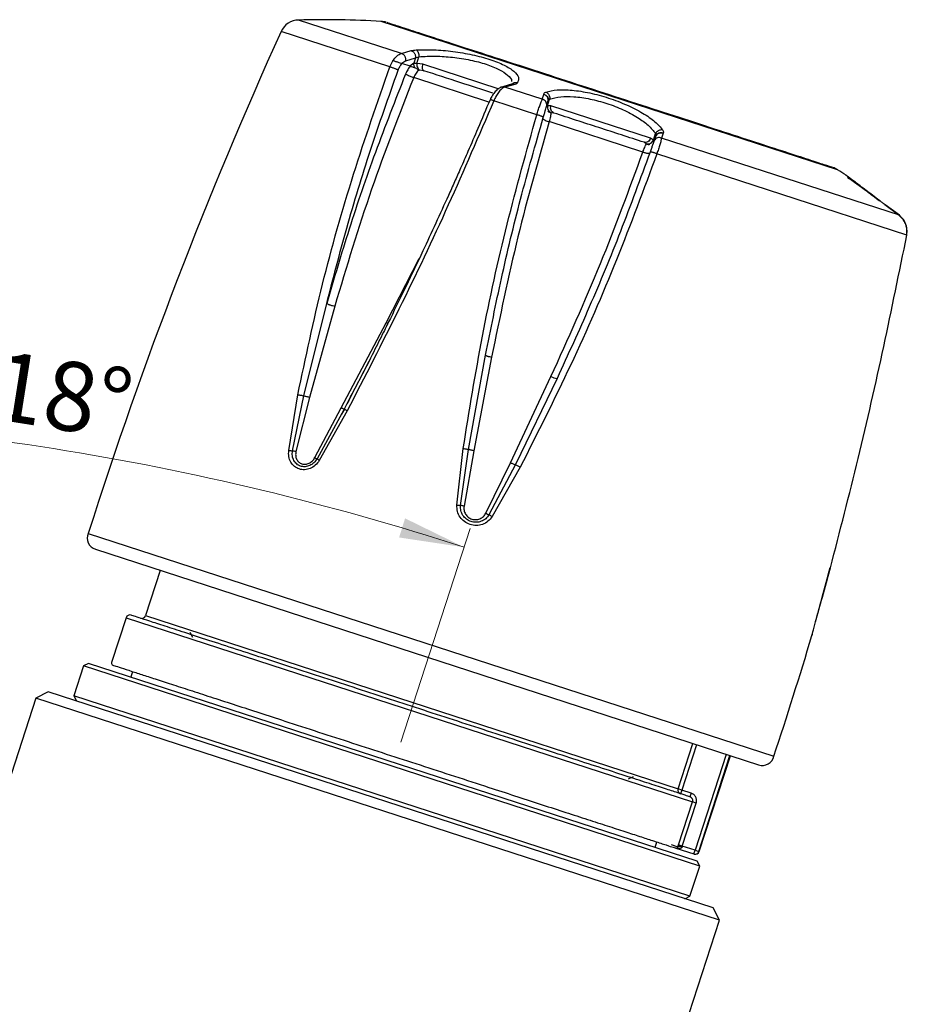
# Model space of a CAD drawing. Units: millimetres. Extents: x 10 to 416, y 10 to 287.
# Drawn here: x 216 to 261, y 167 to 217 of the extents above; entities that cross this region are included whole.
import ezdxf

# ---------------------------------------------------------------- set-up
doc = ezdxf.new("R2010")
doc.units = ezdxf.units.MM
doc.linetypes.add('CENTERX2', pattern=[20.32, 12.7, -2.54, 2.54, -2.54])
doc.styles.add('SLDTEXTSTYLE1', font='TXT', dxfattribs={"width": 0.75})
doc.dimstyles.new('SLDDIMSTYLE0', dxfattribs={"dimtxt": 3.5, "dimasz": 3.302, "dimexe": 0, "dimexo": 0.0625, "dimgap": 0.875, "dimtad": 1, "dimdec": 0, "dimrnd": 1e-09, "dimzin": 12, "dimdsep": 46, "dimtxsty": 'SLDTEXTSTYLE1', "dimsah": 1, "dimcen": 0.09, "dimadec": 0, "dimazin": 3, "dimtfac": 1, "dimtofl": 0, "dimtmove": 0, "dimatfit": 3, "dimfxl": 1, "dimfrac": 2, "dimtolj": 1, "dimtzin": 12, "dimarcsym": 0})
doc.dimstyles.new('SLDDIMSTYLE1', dxfattribs={"dimtxt": 3.5, "dimasz": 3.302, "dimexe": 0, "dimexo": 0.0625, "dimgap": 0.875, "dimtad": 1, "dimdec": 4, "dimzin": 12, "dimdsep": 46, "dimtxsty": 'SLDTEXTSTYLE1', "dimsah": 1, "dimcen": 0.09, "dimazin": 3, "dimtfac": 1, "dimtofl": 0, "dimtmove": 0, "dimatfit": 3, "dimfxl": 1, "dimfrac": 2, "dimtolj": 1, "dimtzin": 12, "dimarcsym": 0})

# ---------------------------------------------------------------- blocks, each defined once
blk = doc.blocks.new('_D')
at = {"color": 7, "linetype": 'Continuous', "lineweight": 0}
for p, q in [((137.532, 168.062), (137.532, 84.75)), ((259.618, 125.961), (259.618, 84.75)), ((137.532, 85.75), (259.618, 85.75))]:
    blk.add_line(p, q, dxfattribs=at)
at = {"color": 7, "linetype": 'Continuous', "lineweight": 18}
for points in [[(137.532, 85.75), (140.834, 85.242), (140.834, 86.258)], [(259.618, 85.75), (256.316, 86.258), (256.316, 85.242)]]:
    blk.add_solid(points, dxfattribs=at)
at = {"color": 7, "linetype": 'Continuous', "lineweight": 18, "insert": (194.696, 90.262), "char_height": 3.5, "attachment_point": 1, "style": 'SLDTEXTSTYLE1'}
blk.add_mtext('122', dxfattribs=at)
blk = doc.blocks.new('_D_2')
at = {"color": 7, "linetype": 'Continuous', "lineweight": 0}
blk.add_line((196.618, 192.133), (196.618, 197.745), dxfattribs=at)
at = {"color": 7, "linetype": 'Continuous', "lineweight": 18}
blk.add_arc((196.618, 60.053), 136.692, 72, 90, dxfattribs=at)
for points in [[(196.618, 196.745), (199.913, 196.197), (199.926, 197.213)], [(238.858, 190.055), (235.857, 191.522), (235.554, 190.552)]]:
    blk.add_solid(points, dxfattribs=at)
at = {"color": 7, "linetype": 'Continuous', "lineweight": 18, "insert": (215.231, 200.069), "char_height": 3.5, "attachment_point": 1, "rotation": 351, "style": 'SLDTEXTSTYLE1'}
blk.add_mtext('18°', dxfattribs=at)

msp = doc.modelspace()

# ---------------------------------------------------------------- linework, layer by layer
at = {"color": 7, "linetype": 'Continuous', "lineweight": 25}
for p, q in [((235.67219, 215.12151), (230.44548, 216.81977)), ((257.82011, 209.2208), (234.64816, 216.74983)), ((235.0808, 214.43609), (229.55702, 216.23088)), ((235.67219, 215.12151), (236.16526, 215.26424)), ((236.38552, 214.89342), (236.55891, 214.95691)), ((236.44938, 214.61981), (236.55891, 214.95691)), ((235.0808, 214.43609), (235.24151, 214.75449)), ((235.24151, 214.75449), (235.23286, 214.7573)), ((236.11844, 214.46956), (235.69553, 214.60697)), ((235.89553, 214.7515), (236.38552, 214.89342)), ((236.29982, 214.62965), (236.10384, 214.4743)), ((236.38552, 214.89342), (236.29982, 214.62965)), ((236.75734, 214.5774), (236.44938, 214.61981)), ((240.63926, 213.31609), (236.75734, 214.5774)), ((236.59, 214.2779), (236.57766, 214.27678)), ((236.80154, 214.2476), (236.59, 214.2779)), ((240.10974, 212.65545), (236.2933, 213.89549)), ((241.26705, 213.55488), (240.70589, 213.39464)), ((241.4298, 213.55369), (240.92848, 213.41364)), ((241.29741, 213.56509), (241.23771, 213.54843)), ((241.2946, 213.56222), (241.26735, 213.55501)), ((241.28013, 213.61587), (241.29579, 213.56241)), ((240.92848, 213.41364), (240.91657, 213.41353)), ((242.82501, 212.79742), (240.92848, 213.41364)), ((242.82501, 212.79742), (242.89934, 213.04301)), ((242.54493, 212.01085), (240.36446, 212.71933)), ((243.05217, 212.47491), (243.12719, 212.72731)), ((243.08819, 212.46273), (243.19772, 212.79983)), ((243.26626, 212.46253), (243.08819, 212.46273)), ((243.11905, 212.70556), (243.19772, 212.79983)), ((243.12325, 212.79522), (243.12703, 212.72798)), ((248.32792, 210.8179), (243.26626, 212.46253)), ((242.98425, 212.23872), (242.97933, 212.24032)), ((243.27703, 212.10516), (243.2696, 212.10244)), ((243.41728, 212.09802), (243.27703, 212.10516)), ((247.93108, 210.11414), (243.17364, 211.65993)), ((248.47209, 210.7134), (248.58162, 211.05049)), ((248.59606, 210.95036), (248.50839, 210.70208)), ((248.58162, 211.05049), (248.58986, 210.92799)), ((248.63665, 211.00365), (248.66017, 211.02863)), ((248.96596, 211.07185), (248.88173, 210.82947)), ((248.10914, 210.53511), (247.99148, 210.61177)), ((248.11356, 210.52854), (248.10914, 210.53511)), ((248.47209, 210.7134), (248.32792, 210.8179)), ((248.42943, 210.46948), (248.42451, 210.47107)), ((260.95945, 206.90518), (248.88173, 210.82947)), ((261.34112, 205.9036), (248.64599, 210.0285)), ((260.23215, 207.44442), (260.22656, 207.43729)), ((260.95746, 206.90319), (260.23026, 207.44237)), ((260.95945, 206.90518), (260.23216, 207.44443)), ((260.95366, 206.89816), (260.95944, 206.90517)), ((261.34112, 205.9036), (261.34586, 206.27267)), ((261.34586, 206.27267), (261.34366, 206.27339)), ((261.3362, 205.8642), (261.34445, 205.90519)), ((261.3362, 205.8642), (261.34445, 205.90519)), ((234.895, 201.44954), (236.57559, 204.7098)), ((230.71396, 197.73927), (231.87687, 202.43085)), ((232.2852, 202.29751), (231.00858, 197.66229)), ((232.61935, 197.13892), (234.895, 201.44954)), ((234.09695, 199.63008), (232.9065, 197.34065)), ((239.08611, 195.01899), (239.94546, 199.80921)), ((240.2543, 199.7082), (239.34692, 194.953)), ((241.20688, 194.34866), (243.26783, 198.72904)), ((243.57707, 198.62923), (241.45667, 194.24875)), ((229.94761, 194.96786), (230.40517, 197.79879)), ((230.13784, 194.95074), (230.71396, 197.73927)), ((231.00858, 197.66229), (230.31625, 194.91538)), ((233.09265, 197.69546), (233.17981, 197.85965)), ((231.27497, 194.60387), (232.61935, 197.13892)), ((232.91483, 196.98336), (231.4992, 194.46372)), ((232.77591, 197.06427), (232.63031, 196.81333)), ((232.76692, 197.07222), (232.64522, 196.8491)), ((232.9065, 197.34065), (232.76692, 197.07222)), ((232.77701, 197.0637), (232.76692, 197.07222)), ((232.64522, 196.8491), (231.38814, 194.54449)), ((238.4879, 192.19295), (238.81045, 195.06775)), ((238.67499, 192.17685), (239.08612, 195.01899)), ((239.34692, 194.953), (238.84998, 192.1426)), ((239.95701, 191.78291), (241.20688, 194.34866)), ((241.45667, 194.24875), (240.11871, 191.70776)), ((241.70835, 194.12617), (240.27953, 191.61082)), ((219.76409, 190.7608), (254.58562, 179.4466)), ((220.12859, 189.95017), (253.81425, 179.00504)), ((256.70435, 186.27407), (257.4582, 189.00873)), ((223.41887, 188.8811), (222.6721, 186.58279)), ((221.69254, 186.48048), (220.9509, 184.19795)), ((221.69254, 186.48048), (250.45779, 177.13409)), ((222.6721, 186.58279), (249.72225, 177.79366)), ((224.92516, 185.74324), (225.05214, 185.49403)), ((219.52912, 184.02904), (219.03469, 182.50734)), ((219.78113, 184.15744), (219.52912, 184.02904)), ((250.81888, 173.86238), (219.52912, 184.02904)), ((250.69047, 174.11439), (219.78113, 184.15744)), ((222.01371, 183.74747), (221.92101, 183.46215)), ((217.73651, 182.71886), (217.10648, 182.39784)), ((251.49902, 171.74875), (217.73651, 182.71886)), ((219.03469, 182.50734), (219.1631, 182.25533)), ((250.32445, 172.34069), (219.03469, 182.50734)), ((217.10648, 182.39784), (214.94336, 175.74044)), ((251.82004, 171.11872), (217.10648, 182.39784)), ((249.72225, 177.79366), (250.46902, 180.09197)), ((250.65846, 180.03042), (249.91169, 177.73211)), ((252.16423, 179.54116), (250.58312, 174.675)), ((250.77303, 174.6133), (252.35414, 179.47946)), ((250.79742, 174.60537), (252.37854, 179.47153)), ((247.21176, 178.29393), (247.46097, 178.42091)), ((249.91169, 177.73211), (249.72225, 177.79366)), ((249.91169, 177.73211), (249.84989, 177.5419)), ((250.38909, 177.57699), (249.91169, 177.73211)), ((250.38909, 177.57699), (250.32729, 177.38678)), ((249.74705, 174.94666), (250.45779, 177.13409)), ((249.93658, 174.88508), (250.64732, 177.07251)), ((250.64732, 177.07251), (250.45779, 177.13409)), ((248.55059, 174.80968), (248.6433, 175.095)), ((249.37074, 174.96378), (249.71716, 174.85122)), ((249.71716, 174.85122), (249.74705, 174.94666)), ((249.93658, 174.88508), (249.74705, 174.94666)), ((249.61629, 174.77885), (249.66245, 174.766)), ((249.61629, 174.77885), (250.52132, 174.48479)), ((249.93658, 174.88508), (249.92215, 174.83719)), ((250.58312, 174.675), (249.93658, 174.88508)), ((250.52132, 174.48479), (250.58312, 174.675)), ((250.58312, 174.675), (250.77303, 174.6133)), ((250.77303, 174.6133), (250.79742, 174.60537)), ((250.81888, 173.86238), (250.69047, 174.11439)), ((250.32445, 172.34069), (250.81888, 173.86238)), ((250.07244, 172.21228), (250.32445, 172.34069)), ((251.82004, 171.11872), (251.49902, 171.74875)), ((248.23802, 160.09439), (251.82004, 171.11872))]:
    msp.add_line(p, q, dxfattribs=at)
at = {"color": 7, "linetype": 'CENTERX2', "lineweight": 18}
msp.add_line((239.16575, 191.00228), (235.64296, 180.16023), dxfattribs=at)
at = {"color": 7, "linetype": 'Continuous', "lineweight": 25, "flags": 128}
msp.add_lwpolyline([(234.97992, 201.40861), (234.94218, 201.42633), (234.895, 201.44954)], dxfattribs=at)
at = {"color": 7, "linetype": 'Continuous', "lineweight": 25}
for centre, radius, start, end in [((230.47083, 215.81688), 1.00321, 91.447771, 155.627369), ((231.71282, 166.67526), 50.16052, 86.645197, 91.447771), ((234.58964, 215.75154), 1, 72, 86.645197), ((442.77824, 119.63223), 234.08244, 155.6273688, 162.3103341), ((242.83018, 212.76643), 0.3, 342, 5.80301), ((248.85934, 210.80744), 0.3, 139.307368, 162), ((257.28068, 208.37877), 1, 57.354803, 72), ((230.76176, 166.98428), 50.16052, 56.761459, 57.354803), ((243.60983, 199.25965), 0.63127, 237.19677, 267.025096), ((220.314, 190.52081), 0.6, 156.422412, 252), ((221.88275, 186.41868), 0.2, 72, 162), ((222.48189, 186.64459), 0.2, 252, 342), ((32.35505, 252.9868), 234.08244, 341.6896659, 343.2610169), ((221.04601, 184.16705), 0.1, 162, 252), ((253.99966, 179.57567), 0.6, 252, 347.577588), ((249.91195, 177.7316), 0.1996, 161.88383, 251.883357), ((249.80177, 174.58299), 0.28127, 64.66027, 107.507515), ((250.58292, 174.6749), 0.19984, 252.04543, 342.045358), ((250.60721, 174.66717), 0.2, 252, 342)]:
    msp.add_arc(centre, radius, start, end, dxfattribs=at)
for points in [[(246.24385, 213.01521), (245.50415, 213.25555), (244.02475, 213.73624), (241.89097, 214.42955), (239.92431, 215.06855), (238.2011, 215.62846), (236.78473, 216.08866), (235.74023, 216.42804), (235.06819, 216.6464), (234.98407, 216.67373), (234.94201, 216.6874)], [(236.75734, 214.5774), (236.74725, 214.53935), (236.72707, 214.46324), (236.72809, 214.35864), (236.75191, 214.27796), (236.785, 214.25772), (236.80154, 214.2476)], [(257.54569, 209.34302), (257.50363, 209.35669), (257.41951, 209.38402), (256.74747, 209.60238), (255.70297, 209.94176), (254.2866, 210.40196), (252.56339, 210.96187), (250.59673, 211.60087), (248.46295, 212.29418), (246.98355, 212.77487), (246.24385, 213.01521)], [(243.41728, 212.09802), (243.38674, 212.11269), (243.32565, 212.14202), (243.26652, 212.23417), (243.24081, 212.3468), (243.25777, 212.42395), (243.26626, 212.46253)], [(247.99148, 210.61177), (247.22912, 210.85948), (245.70438, 211.3549), (244.17965, 211.85031), (243.41728, 212.09802)], [(248.32792, 210.8179), (248.3121, 210.7817), (248.28048, 210.70931), (248.19348, 210.63331), (248.09148, 210.59351), (248.02481, 210.60568), (247.99148, 210.61177)]]:
    msp.add_open_spline(points, degree=3, dxfattribs=at)
for points, knots in [([(235.23286, 214.7573), (235.29802, 214.84235), (235.43633, 215.02291), (235.59059, 215.0874), (235.67219, 215.12151)], [0, 0, 0, 0, 0.47107989, 1, 1, 1, 1]), ([(235.89552, 214.75151), (235.89686, 214.79011), (235.89891, 214.84937), (235.87614, 214.92857), (235.84897, 214.98639), (235.81123, 215.03611), (235.75421, 215.08907), (235.70455, 215.10871), (235.67218, 215.1215)], [0, 0, 0, 0, 0.24019291, 0.36864063, 0.49999995, 0.63135935, 0.75980733, 1, 1, 1, 1]), ([(236.16526, 215.26424), (236.2017, 215.2728), (236.27412, 215.2898), (236.37365, 215.29729), (236.42309, 215.30101)], [0, 0, 0, 0, 0.50318107, 1, 1, 1, 1]), ([(236.16526, 215.26423), (236.19757, 215.25144), (236.24716, 215.23182), (236.30381, 215.17876), (236.34114, 215.12889), (236.36784, 215.07088), (236.39011, 214.9915), (236.38733, 214.93208), (236.38552, 214.89342)], [0, 0, 0, 0, 0.24013705, 0.36855823, 0.4999393, 0.63144421, 0.76018027, 1, 1, 1, 1]), ([(236.42309, 215.30101), (236.71378, 215.30859), (237.29533, 215.32375), (238.28915, 215.23581), (239.27881, 215.06871), (240.18756, 214.82689), (240.92634, 214.53389), (241.42347, 214.21821), (241.66827, 213.90361), (241.60044, 213.72113), (241.5665, 213.62982)], [0, 0, 0, 0, 0.12484409, 0.24975557, 0.37472924, 0.49970025, 0.62469812, 0.74973637, 0.87476432, 1, 1, 1, 1]), ([(236.42309, 215.301), (236.4424, 215.28796), (236.48227, 215.26106), (236.53009, 215.17668), (236.55832, 215.06839), (236.55871, 214.99329), (236.5589, 214.95691)], [0, 0, 0, 0, 0.24223316, 0.49999997, 0.75776695, 1, 1, 1, 1]), ([(236.55891, 214.95691), (236.8414, 214.97196), (237.37402, 215.00036), (238.28648, 214.93805), (239.17258, 214.79932), (239.99422, 214.58491), (240.66159, 214.31602), (241.0868, 214.02401), (241.28287, 213.8085), (241.2632, 213.70905), (241.26114, 213.69864)], [0, 0, 0, 0, 0.15016429, 0.28312925, 0.42730375, 0.56602827, 0.70532272, 0.84669892, 0.98396253, 1, 1, 1, 1]), ([(230.40517, 197.79879), (230.80592, 199.67316), (231.61094, 203.43844), (233.18045, 208.99023), (234.44955, 212.62712), (235.0808, 214.43609)], [0, 0, 0, 0, 0.33253415, 0.66800612, 1, 1, 1, 1]), ([(235.5058, 214.27115), (235.49563, 214.27692), (235.47458, 214.28887), (235.43005, 214.31039), (235.37648, 214.33418), (235.31481, 214.35923), (235.24965, 214.38339), (235.18674, 214.40483), (235.12902, 214.42301), (235.09648, 214.43184), (235.0808, 214.43609)], [0, 0, 0, 0, 0.11565721, 0.23938981, 0.36792302, 0.49990311, 0.63200596, 0.76089702, 0.8847253, 1, 1, 1, 1]), ([(235.69553, 214.60697), (235.66887, 214.61563), (235.61776, 214.63224), (235.5163, 214.66521), (235.42954, 214.69339), (235.36165, 214.71546), (235.29588, 214.73683), (235.25969, 214.74858), (235.24151, 214.75449)], [0, 0, 0, 0, 0.26062018, 0.49942245, 0.6246406, 0.74988697, 0.87431181, 1, 1, 1, 1]), ([(235.50581, 214.27115), (235.53222, 214.33552), (235.58517, 214.46461), (235.65868, 214.55943), (235.69553, 214.60697)], [0, 0, 0, 0, 0.49869665, 1, 1, 1, 1]), ([(235.6927, 214.60789), (235.72639, 214.642), (235.79393, 214.7104), (235.86161, 214.73778), (235.89553, 214.7515)], [0, 0, 0, 0, 0.498765516, 1, 1, 1, 1]), ([(236.11844, 214.46956), (236.07368, 214.41439), (235.98428, 214.30422), (235.91638, 214.15297), (235.88247, 214.07745)], [0, 0, 0, 0, 0.50069831, 1, 1, 1, 1]), ([(236.43598, 214.36638), (236.36815, 214.38842), (236.24381, 214.42882), (236.15761, 214.45683), (236.11844, 214.46956)], [0, 0, 0, 0, 0.5455221, 1, 1, 1, 1]), ([(236.37272, 214.38694), (236.36017, 214.40615), (236.33531, 214.44423), (236.31244, 214.5079), (236.29904, 214.57054), (236.29957, 214.61037), (236.29982, 214.62965)], [0, 0, 0, 0, 0.26170068, 0.51861096, 0.76698928, 1, 1, 1, 1]), ([(236.29982, 214.62965), (236.32161, 214.63001), (236.36353, 214.63072), (236.42153, 214.62335), (236.44938, 214.61981)], [0, 0, 0, 0, 0.51976429, 1, 1, 1, 1]), ([(236.44939, 214.61981), (236.4509, 214.5794), (236.45402, 214.49607), (236.48993, 214.38743), (236.53857, 214.31298), (236.5732, 214.28937), (236.59, 214.27791)], [0, 0, 0, 0, 0.27257269, 0.5619391, 0.78746125, 1, 1, 1, 1]), ([(231.87687, 202.43085), (232.20695, 203.70789), (232.88136, 206.31704), (234.08819, 210.26787), (235.0269, 212.91874), (235.50581, 214.27115)], [0, 0, 0, 0, 0.319529898, 0.652838895, 1, 1, 1, 1]), ([(235.88247, 214.07745), (235.36096, 212.75201), (234.33784, 210.15172), (233.00485, 206.26572), (232.24779, 203.69189), (231.87687, 202.43085)], [0, 0, 0, 0, 0.34652986, 0.67983423, 1, 1, 1, 1]), ([(236.29329, 213.89549), (236.26862, 213.90237), (236.21734, 213.91667), (236.12631, 213.94966), (236.02861, 213.9915), (235.9397, 214.03753), (235.90105, 214.06449), (235.88248, 214.07744)], [0, 0, 0, 0, 0.17649691, 0.36688158, 0.56397043, 0.79051378, 1, 1, 1, 1]), ([(236.57766, 214.27678), (236.54953, 214.2603), (236.49506, 214.22839), (236.41537, 214.13438), (236.3466, 214.02308), (236.31063, 213.93698), (236.2933, 213.89549)], [0, 0, 0, 0, 0.27605768, 0.53453314, 0.77570877, 1, 1, 1, 1]), ([(236.43598, 214.36638), (236.45744, 214.34545), (236.50039, 214.30353), (236.55188, 214.2857), (236.57766, 214.27678)], [0, 0, 0, 0, 0.49941548, 1, 1, 1, 1]), ([(236.49139, 214.34838), (236.50458, 214.3324), (236.53088, 214.30053), (236.56209, 214.28468), (236.57766, 214.27678)], [0, 0, 0, 0, 0.50135433, 1, 1, 1, 1]), ([(240.31818, 213.10498), (239.76412, 213.28501), (238.50479, 213.69419), (237.41299, 214.04893), (236.80154, 214.2476)], [0, 0, 0, 0, 0.439969969, 1, 1, 1, 1]), ([(236.2933, 213.89549), (235.55524, 212.01643), (234.05781, 208.20401), (232.88166, 204.28495), (232.2852, 202.29751)], [0, 0, 0, 0, 0.49287908, 1, 1, 1, 1]), ([(241.4298, 213.55369), (241.39723, 213.56173), (241.34717, 213.57408), (241.29217, 213.56582), (241.27212, 213.55579), (241.26759, 213.55352)], [0, 0, 0, 0, 0.59044205, 0.90739337, 1, 1, 1, 1]), ([(241.56649, 213.62981), (241.53101, 213.6344), (241.45775, 213.64389), (241.36203, 213.61889), (241.32068, 213.57878), (241.30578, 213.56433)], [0, 0, 0, 0, 0.375379669, 0.774893865, 1, 1, 1, 1]), ([(241.5665, 213.62982), (241.55259, 213.61455), (241.52461, 213.58382), (241.46154, 213.56377), (241.4298, 213.55369)], [0, 0, 0, 0, 0.49681893, 1, 1, 1, 1]), ([(240.6912, 213.38191), (240.65907, 213.36728), (240.57373, 213.32841), (240.43499, 213.19443), (240.28703, 213.00546), (240.21195, 212.85175), (240.17465, 212.77538)], [0, 0, 0, 0, 0.16935586, 0.44984559, 0.72666012, 1, 1, 1, 1]), ([(240.91657, 213.41353), (240.86226, 213.38517), (240.75723, 213.33032), (240.60188, 213.15615), (240.46706, 212.95079), (240.39776, 212.79444), (240.36446, 212.71933)], [0, 0, 0, 0, 0.2774401, 0.53652199, 0.77732602, 1, 1, 1, 1]), ([(240.91657, 213.41352), (240.91271, 213.41362), (240.90383, 213.41383), (240.87827, 213.41645), (240.83176, 213.42031), (240.76426, 213.4152), (240.71203, 213.40327), (240.68788, 213.38817), (240.68756, 213.38797)], [0, 0, 0, 0, 0.05242458, 0.1206587, 0.31675356, 0.63118112, 0.99512303, 1, 1, 1, 1]), ([(242.89934, 213.04301), (242.90263, 213.06774), (242.90916, 213.11684), (242.9754, 213.14659), (243.00828, 213.16135)], [0, 0, 0, 0, 0.5036068, 1, 1, 1, 1]), ([(243.12719, 212.72731), (243.12768, 212.73239), (243.12901, 212.746), (243.12935, 212.78728), (243.11905, 212.84256), (243.08937, 212.90649), (243.04704, 212.96171), (242.98354, 213.01381), (242.92855, 213.03288), (242.89934, 213.04301)], [0, 0, 0, 0, 0.0371245, 0.09943542, 0.2990188, 0.43673828, 0.5995129, 0.78728775, 1, 1, 1, 1]), ([(242.89934, 213.04301), (242.92301, 213.03618), (242.9662, 213.0237), (243.02735, 212.98536), (243.08371, 212.92694), (243.12301, 212.85844), (243.12319, 212.80981), (243.12325, 212.79522)], [0, 0, 0, 0, 0.199549451, 0.364121033, 0.5874427, 0.876236138, 1, 1, 1, 1]), ([(243.00828, 213.16135), (243.18652, 213.20547), (243.5431, 213.29373), (244.32645, 213.27417), (245.22944, 213.13524), (246.1957, 212.87473), (247.13108, 212.51785), (247.94441, 212.09943), (248.59144, 211.65413), (248.82866, 211.37254), (248.94738, 211.23162)], [0, 0, 0, 0, 0.1248441, 0.24975558, 0.37472925, 0.49970026, 0.62469812, 0.74973637, 0.87476431, 1, 1, 1, 1]), ([(243.00828, 213.16134), (243.04174, 213.14241), (243.11078, 213.10335), (243.17774, 213.00188), (243.2057, 212.89464), (243.20032, 212.83078), (243.19771, 212.79983)], [0, 0, 0, 0, 0.27238251, 0.56199217, 0.78765399, 1, 1, 1, 1]), ([(243.19772, 212.79983), (243.37258, 212.84985), (243.70226, 212.94418), (244.42606, 212.94319), (245.23539, 212.82932), (246.1106, 212.59776), (246.95425, 212.27031), (247.67455, 211.88693), (248.25912, 211.46295), (248.46986, 211.19343), (248.58162, 211.05049)], [0, 0, 0, 0, 0.132736, 0.25026886, 0.37771024, 0.50033421, 0.62286926, 0.75025082, 0.86754506, 1, 1, 1, 1]), ([(240.17079, 212.77235), (239.96541, 212.28423), (239.59699, 211.40858), (239.09562, 210.24955), (238.70044, 209.34915), (238.36831, 208.60169), (237.73843, 207.19909), (236.92328, 205.43157), (235.93392, 203.35624), (235.26452, 201.9852), (234.71383, 200.87485), (234.21199, 199.87481), (233.59509, 198.66153), (233.13857, 197.78504), (232.90698, 197.34039)], [0, 0, 0, 0, 0.09336429, 0.16749031, 0.22242158, 0.26647322, 0.31143007, 0.4929183, 0.60862279, 0.71536053, 0.76090724, 0.82631967, 0.91189306, 1, 1, 1, 1]), ([(240.36446, 212.71933), (239.60482, 210.95209), (238.07758, 207.39909), (235.58395, 202.14756), (233.80192, 198.69971), (232.91483, 196.98336)], [0, 0, 0, 0, 0.33199137, 0.66746331, 1, 1, 1, 1]), ([(240.36446, 212.71933), (240.34704, 212.72583), (240.3109, 212.73931), (240.26253, 212.7556), (240.21976, 212.76852), (240.18831, 212.7757), (240.17229, 212.77665), (240.17234, 212.77303), (240.17236, 212.77167)], [0, 0, 0, 0, 0.16191166, 0.33583742, 0.51687424, 0.70242224, 0.88779782, 1, 1, 1, 1]), ([(242.54493, 212.01085), (242.56963, 212.08939), (242.62107, 212.25301), (242.69753, 212.47924), (242.77193, 212.68102), (242.80691, 212.75773), (242.82501, 212.79742)], [0, 0, 0, 0, 0.222080157, 0.462686735, 0.72196732, 1, 1, 1, 1]), ([(243.05159, 212.475), (243.05249, 212.50967), (243.05434, 212.58068), (243.00698, 212.68172), (242.92603, 212.75925), (242.85789, 212.78499), (242.82501, 212.79741)], [0, 0, 0, 0, 0.24732479, 0.50644454, 0.76183356, 1, 1, 1, 1]), ([(242.97933, 212.24032), (242.99509, 212.29032), (243.02688, 212.39115), (243.0437, 212.44684), (243.05217, 212.47491)], [0, 0, 0, 0, 0.4958516, 1, 1, 1, 1]), ([(243.0882, 212.46273), (243.08624, 212.42344), (243.08221, 212.34245), (243.1281, 212.23055), (243.19818, 212.14914), (243.25127, 212.11953), (243.27703, 212.10517)], [0, 0, 0, 0, 0.27257276, 0.56193914, 0.78746124, 1, 1, 1, 1]), ([(238.81045, 195.06775), (239.11879, 196.97214), (239.73818, 200.79774), (240.98614, 206.45401), (242.02715, 210.16501), (242.54493, 212.01085)], [0, 0, 0, 0, 0.33253416, 0.66800612, 1, 1, 1, 1]), ([(242.87618, 211.87637), (242.87537, 211.8791), (242.87369, 211.88475), (242.8555, 211.89772), (242.82543, 211.91387), (242.7817, 211.93309), (242.72655, 211.954), (242.66589, 211.9747), (242.60445, 211.99409), (242.5643, 212.0054), (242.54493, 212.01085)], [0, 0, 0, 0, 0.11565721, 0.23938981, 0.36792302, 0.49990311, 0.63200596, 0.76089702, 0.8847253, 1, 1, 1, 1]), ([(242.8762, 211.87637), (242.89596, 211.9429), (242.9356, 212.07631), (242.968, 212.18449), (242.98425, 212.23872)], [0, 0, 0, 0, 0.49869665, 1, 1, 1, 1]), ([(243.1136, 212.19669), (243.13592, 212.17536), (243.18057, 212.13269), (243.23992, 212.11252), (243.2696, 212.10244)], [0, 0, 0, 0, 0.499998721, 1, 1, 1, 1]), ([(243.15121, 212.18447), (243.16456, 212.17114), (243.19956, 212.13619), (243.24284, 212.11533), (243.2696, 212.10244)], [0, 0, 0, 0, 0.38164521, 1, 1, 1, 1]), ([(243.2696, 212.10244), (243.26662, 212.07778), (243.26086, 212.03004), (243.23731, 211.91779), (243.20844, 211.79353), (243.18496, 211.70337), (243.17364, 211.65993)], [0, 0, 0, 0, 0.27605768, 0.53453314, 0.77570877, 1, 1, 1, 1]), ([(239.94546, 199.80921), (240.20605, 201.10883), (240.73847, 203.76411), (241.71065, 207.79119), (242.48244, 210.49628), (242.8762, 211.87637)], [0, 0, 0, 0, 0.3195299, 0.65283889, 1, 1, 1, 1]), ([(243.17364, 211.65993), (242.62237, 209.72018), (241.5039, 205.78463), (240.67477, 201.75282), (240.2543, 199.7082)], [0, 0, 0, 0, 0.49287908, 1, 1, 1, 1]), ([(242.85694, 211.81131), (242.85846, 211.80497), (242.86163, 211.79179), (242.90014, 211.76323), (242.96928, 211.7282), (243.06655, 211.69092), (243.13889, 211.66999), (243.17364, 211.65993)], [0, 0, 0, 0, 0.17649687, 0.36688149, 0.56397035, 0.79051393, 1, 1, 1, 1]), ([(248.94737, 211.23161), (248.90917, 211.23596), (248.83036, 211.24494), (248.71655, 211.20221), (248.63089, 211.13189), (248.59772, 211.07706), (248.58163, 211.05049)], [0, 0, 0, 0, 0.272382485, 0.561992169, 0.787654012, 1, 1, 1, 1]), ([(248.96596, 211.07185), (248.93637, 211.08082), (248.88067, 211.09771), (248.79869, 211.09289), (248.73195, 211.07309), (248.66292, 211.03463), (248.61945, 210.9901), (248.59865, 210.95476), (248.59606, 210.95036)], [0, 0, 0, 0, 0.212893268, 0.400827916, 0.563741057, 0.701577737, 0.962843911, 1, 1, 1, 1]), ([(248.59654, 210.95074), (248.61765, 210.98181), (248.65734, 211.0402), (248.74625, 211.08618), (248.82628, 211.10032), (248.89935, 211.09588), (248.94238, 211.08036), (248.96596, 211.07185)], [0, 0, 0, 0, 0.2656066, 0.49921397, 0.68943279, 0.82977076, 1, 1, 1, 1]), ([(248.94738, 211.23162), (248.9653, 211.20035), (249.00141, 211.13735), (248.97783, 211.09379), (248.96596, 211.07185)], [0, 0, 0, 0, 0.4963932, 1, 1, 1, 1]), ([(247.93108, 210.11414), (247.94747, 210.15594), (247.98147, 210.24268), (248.03115, 210.36018), (248.07807, 210.46484), (248.10147, 210.50684), (248.11356, 210.52854)], [0, 0, 0, 0, 0.22429123, 0.46546686, 0.72394232, 1, 1, 1, 1]), ([(248.10915, 210.53512), (248.14273, 210.53146), (248.21199, 210.52393), (248.32083, 210.5569), (248.4146, 210.62346), (248.45331, 210.68403), (248.47209, 210.7134)], [0, 0, 0, 0, 0.24242831, 0.5000001, 0.75757183, 1, 1, 1, 1]), ([(248.11356, 210.52854), (248.14349, 210.51925), (248.20336, 210.50069), (248.26456, 210.50896), (248.29517, 210.5131)], [0, 0, 0, 0, 0.500001279, 1, 1, 1, 1]), ([(248.25755, 210.52532), (248.23891, 210.52238), (248.19006, 210.51468), (248.14279, 210.52324), (248.11356, 210.52854)], [0, 0, 0, 0, 0.38164521, 1, 1, 1, 1]), ([(248.42451, 210.47107), (248.40578, 210.41765), (248.36841, 210.31108), (248.32206, 210.17985), (248.29894, 210.11441)], [0, 0, 0, 0, 0.50130335, 1, 1, 1, 1]), ([(248.50839, 210.70208), (248.49875, 210.67438), (248.47962, 210.61945), (248.44607, 210.51919), (248.42943, 210.46948)], [0, 0, 0, 0, 0.5041484, 1, 1, 1, 1]), ([(248.88173, 210.82946), (248.84783, 210.83874), (248.77757, 210.85796), (248.66651, 210.84282), (248.56881, 210.78892), (248.52857, 210.73039), (248.50891, 210.70181)], [0, 0, 0, 0, 0.23816624, 0.49355518, 0.75267509, 1, 1, 1, 1]), ([(248.88173, 210.82947), (248.87305, 210.78672), (248.85626, 210.7041), (248.79785, 210.49713), (248.72673, 210.26917), (248.67217, 210.10655), (248.64599, 210.0285)], [0, 0, 0, 0, 0.27803268, 0.53731327, 0.77791984, 1, 1, 1, 1]), ([(248.64599, 210.0285), (247.97994, 208.23085), (246.64085, 204.61671), (244.32581, 199.30716), (242.57828, 195.8481), (241.70835, 194.12617)], [0, 0, 0, 0, 0.33199137, 0.66746331, 1, 1, 1, 1]), ([(243.26783, 198.72904), (244.12946, 200.63032), (245.82852, 204.37948), (247.23692, 208.22082), (247.93108, 210.11414)], [0, 0, 0, 0, 0.50712092, 1, 1, 1, 1]), ([(248.29894, 210.11441), (247.8063, 208.76646), (246.84069, 206.12434), (245.26014, 202.29493), (244.13014, 199.83381), (243.57707, 198.62923)], [0, 0, 0, 0, 0.3471611, 0.6804701, 1, 1, 1, 1]), ([(248.27629, 210.05045), (248.27398, 210.04735), (248.26919, 210.04092), (248.2467, 210.03685), (248.21179, 210.03774), (248.16454, 210.04453), (248.10847, 210.0568), (248.04809, 210.0735), (247.98789, 210.09282), (247.94957, 210.1072), (247.93108, 210.11414)], [0, 0, 0, 0, 0.11473387, 0.23783528, 0.36722327, 0.5, 0.63277673, 0.76216472, 0.88526613, 1, 1, 1, 1]), ([(248.64599, 210.0285), (248.62712, 210.03547), (248.58798, 210.04992), (248.52689, 210.07035), (248.46565, 210.08926), (248.40873, 210.10475), (248.36205, 210.11491), (248.32824, 210.11952), (248.3059, 210.11972), (248.30122, 210.11614), (248.29896, 210.1144)], [0, 0, 0, 0, 0.1152747, 0.23910298, 0.36799404, 0.50009689, 0.63207698, 0.76061019, 0.88434279, 1, 1, 1, 1]), ([(259.94391, 207.65863), (259.70967, 207.83659), (259.24108, 208.19261), (258.6916, 208.6088), (258.35748, 208.86163), (258.21577, 208.96879), (258.25621, 208.9382), (258.25632, 208.93812)], [0, 0, 0, 0, 0.24966488, 0.49946451, 0.74938851, 0.9993072, 1, 1, 1, 1]), ([(258.3742, 208.78811), (258.35981, 208.81887), (258.33172, 208.87896), (258.27959, 208.91969), (258.25415, 208.93957)], [0, 0, 0, 0, 0.51200029, 1, 1, 1, 1]), ([(259.97111, 207.61895), (259.74438, 207.78863), (259.2942, 208.12554), (258.78176, 208.50468), (258.44471, 208.75003), (258.40325, 208.77212), (258.38354, 208.78262)], [0, 0, 0, 0, 0.259116122, 0.514499667, 0.769236953, 1, 1, 1, 1]), ([(260.23216, 207.44443), (260.18196, 207.48114), (260.08221, 207.55409), (259.98981, 207.62393), (259.94391, 207.65863)], [0, 0, 0, 0, 0.50318107, 1, 1, 1, 1]), ([(260.94692, 206.88982), (260.94763, 206.89074), (260.95296, 206.89762), (260.95334, 206.89791), (260.95366, 206.89816)], [0, 0, 0, 0, 0.13283831, 1, 1, 1, 1]), ([(261.33292, 206.26424), (261.31884, 206.32575), (261.29074, 206.44852), (261.20435, 206.61727), (261.09222, 206.76978), (260.99563, 206.85013), (260.9473, 206.89033)], [0, 0, 0, 0, 0.25075877, 0.50052576, 0.75010439, 1, 1, 1, 1]), ([(261.34366, 206.27339), (261.31226, 206.38982), (261.24559, 206.63697), (261.05844, 206.8124), (260.95945, 206.90518)], [0, 0, 0, 0, 0.47107989, 1, 1, 1, 1]), ([(261.33217, 205.90923), (261.3483, 206.00972), (261.36825, 206.13403), (261.33268, 206.25213), (261.32586, 206.27475)], [0, 0, 0, 0, 0.808453445, 1, 1, 1, 1]), ([(261.34561, 206.27275), (261.34736, 206.27219), (261.35123, 206.27093), (261.33945, 206.27476), (261.33297, 206.27686)], [0, 0, 0, 0, 0.45088714, 1, 1, 1, 1]), ([(261.33327, 206.27676), (261.33416, 206.27647), (261.34535, 206.27284), (261.35316, 206.2703), (261.3483, 206.27188), (261.34586, 206.27267)], [0, 0, 0, 0, 0.04142285, 0.51829047, 1, 1, 1, 1]), ([(257.4582, 189.00873), (257.93775, 190.85749), (258.9011, 194.57133), (260.18246, 200.21675), (260.95625, 204.01458), (261.34112, 205.9036)], [0, 0, 0, 0, 0.33253415, 0.66800612, 1, 1, 1, 1]), ([(261.34291, 205.90549), (261.34421, 205.90501), (261.34855, 205.9034), (261.34419, 205.90352), (261.34112, 205.9036)], [0, 0, 0, 0, 0.2983332, 1, 1, 1, 1]), ([(231.87688, 202.43085), (231.89862, 202.41875), (231.932, 202.40017), (231.99828, 202.37344), (232.05562, 202.35314), (232.1171, 202.33464), (232.19676, 202.31372), (232.25031, 202.30391), (232.2852, 202.29752)], [0, 0, 0, 0, 0.24011917, 0.36859111, 0.50000013, 0.63140912, 0.75988103, 1, 1, 1, 1]), ([(239.94547, 199.80921), (239.94936, 199.80291), (239.95534, 199.79323), (239.99269, 199.7759), (240.03212, 199.76142), (240.08256, 199.74651), (240.15558, 199.72774), (240.21536, 199.71591), (240.2543, 199.7082)], [0, 0, 0, 0, 0.24011917, 0.36859111, 0.50000013, 0.63140912, 0.75988103, 1, 1, 1, 1]), ([(230.40517, 197.79879), (230.42751, 197.79597), (230.47384, 197.79013), (230.55389, 197.77617), (230.63807, 197.75895), (230.68841, 197.74583), (230.71358, 197.73926)], [0, 0, 0, 0, 0.23284927, 0.48287198, 0.74149703, 1, 1, 1, 1]), ([(231.00858, 197.66229), (230.98563, 197.66644), (230.9389, 197.6749), (230.86106, 197.69401), (230.78336, 197.71559), (230.73683, 197.73147), (230.71396, 197.73927)], [0, 0, 0, 0, 0.24525935, 0.49950956, 0.75411732, 1, 1, 1, 1]), ([(232.61935, 197.13892), (232.63936, 197.12903), (232.68011, 197.1089), (232.72643, 197.08727), (232.75842, 197.07351), (232.76412, 197.07265), (232.76692, 197.07222)], [0, 0, 0, 0, 0.245514189, 0.5, 0.754485811, 1, 1, 1, 1]), ([(232.91483, 196.98336), (232.89523, 196.99417), (232.85449, 197.01664), (232.80842, 197.04347), (232.78127, 197.05997), (232.77741, 197.06335), (232.77701, 197.0637)], [0, 0, 0, 0, 0.30000435, 0.62387071, 0.9612883, 1, 1, 1, 1]), ([(231.4992, 194.46372), (231.43617, 194.3777), (231.31016, 194.20571), (231.04257, 194.04391), (230.75502, 193.97612), (230.47237, 194.01278), (230.22612, 194.148), (230.04382, 194.36838), (229.9365, 194.65192), (229.9439, 194.86247), (229.94761, 194.96786)], [0, 0, 0, 0, 0.12508606, 0.25008397, 0.37507186, 0.5000354, 0.62496704, 0.74988332, 0.87480116, 1, 1, 1, 1]), ([(229.94761, 194.96786), (229.97736, 194.96641), (230.0375, 194.96346), (230.10416, 194.95501), (230.13784, 194.95074)], [0, 0, 0, 0, 0.49483249, 1, 1, 1, 1]), ([(231.38815, 194.54448), (231.33695, 194.47266), (231.23459, 194.32908), (231.01417, 194.19118), (230.77772, 194.12905), (230.54422, 194.15612), (230.34189, 194.27097), (230.19676, 194.45734), (230.11762, 194.69254), (230.1311, 194.86473), (230.13784, 194.95074)], [0, 0, 0, 0, 0.125095, 0.25007769, 0.37507864, 0.50019973, 0.62532147, 0.75031887, 0.87527942, 1, 1, 1, 1]), ([(230.31625, 194.91538), (230.28782, 194.91981), (230.23095, 194.92868), (230.16888, 194.94339), (230.13784, 194.95074)], [0, 0, 0, 0, 0.49999838, 1, 1, 1, 1]), ([(238.81045, 195.06775), (238.83591, 195.06392), (238.88872, 195.05597), (238.96567, 195.04302), (239.03713, 195.02993), (239.06936, 195.02269), (239.08547, 195.01907)], [0, 0, 0, 0, 0.23284927, 0.48287198, 0.74149703, 1, 1, 1, 1]), ([(239.34692, 194.953), (239.32135, 194.958), (239.26928, 194.9682), (239.19684, 194.98555), (239.13172, 195.00304), (239.10114, 195.01374), (239.08612, 195.01899)], [0, 0, 0, 0, 0.24525935, 0.49950956, 0.75411732, 1, 1, 1, 1]), ([(230.31625, 194.91538), (230.30639, 194.84742), (230.28666, 194.7115), (230.34037, 194.52154), (230.45024, 194.37175), (230.60907, 194.28038), (230.79581, 194.25931), (230.98537, 194.31165), (231.15885, 194.4278), (231.23623, 194.54513), (231.27497, 194.60387)], [0, 0, 0, 0, 0.124997038, 0.249980384, 0.374934084, 0.4998737, 0.624815939, 0.749765065, 0.874711165, 1, 1, 1, 1]), ([(231.27497, 194.60387), (231.2984, 194.59146), (231.34525, 194.56662), (231.37384, 194.55187), (231.38814, 194.54449)], [0, 0, 0, 0, 0.50000006, 1, 1, 1, 1]), ([(231.4992, 194.46372), (231.47582, 194.47952), (231.42859, 194.51145), (231.40172, 194.5334), (231.38815, 194.54448)], [0, 0, 0, 0, 0.49486748, 1, 1, 1, 1]), ([(241.20688, 194.34866), (241.23064, 194.33756), (241.27903, 194.31494), (241.34901, 194.28562), (241.41157, 194.26193), (241.44182, 194.25309), (241.45667, 194.24875)], [0, 0, 0, 0, 0.24551419, 0.5, 0.75448581, 1, 1, 1, 1]), ([(241.70835, 194.12617), (241.68565, 194.13797), (241.63845, 194.16251), (241.5684, 194.19738), (241.50326, 194.22854), (241.47221, 194.24201), (241.45667, 194.24875)], [0, 0, 0, 0, 0.23094796, 0.48026526, 0.74001451, 1, 1, 1, 1]), ([(240.27953, 191.61082), (240.21398, 191.52562), (240.08293, 191.35527), (239.79339, 191.2006), (239.47469, 191.14292), (239.15307, 191.19225), (238.86396, 191.3414), (238.64014, 191.57527), (238.49677, 191.87052), (238.49086, 192.0854), (238.4879, 192.19295)], [0, 0, 0, 0, 0.12508606, 0.25008397, 0.37507186, 0.5000354, 0.62496704, 0.74988332, 0.87480116, 1, 1, 1, 1]), ([(238.4879, 192.19295), (238.52101, 192.19041), (238.58791, 192.18526), (238.64576, 192.17967), (238.67499, 192.17685)], [0, 0, 0, 0, 0.49483249, 1, 1, 1, 1]), ([(240.11872, 191.70775), (240.06704, 191.63608), (239.96375, 191.4928), (239.72903, 191.35955), (239.46776, 191.30549), (239.20171, 191.34313), (238.96448, 191.46932), (238.78511, 191.66681), (238.67393, 191.91242), (238.67463, 192.08877), (238.67498, 192.17685)], [0, 0, 0, 0, 0.125095, 0.25007769, 0.37507864, 0.50019973, 0.62532147, 0.75031887, 0.87527942, 1, 1, 1, 1]), ([(238.84998, 192.14261), (238.81862, 192.14799), (238.75592, 192.15875), (238.70196, 192.17082), (238.67499, 192.17685)], [0, 0, 0, 0, 0.49999838, 1, 1, 1, 1]), ([(238.84998, 192.1426), (238.84567, 192.07283), (238.83707, 191.9333), (238.91743, 191.73468), (239.05678, 191.57531), (239.24463, 191.47451), (239.45582, 191.44549), (239.66225, 191.49237), (239.84421, 191.60575), (239.91938, 191.7238), (239.95701, 191.78291)], [0, 0, 0, 0, 0.12499704, 0.24998038, 0.37493408, 0.4998737, 0.62481594, 0.74976506, 0.87471116, 1, 1, 1, 1]), ([(239.95701, 191.78291), (239.98554, 191.76883), (240.0426, 191.74068), (240.09334, 191.71873), (240.11871, 191.70776)], [0, 0, 0, 0, 0.50000006, 1, 1, 1, 1]), ([(240.27953, 191.61082), (240.25126, 191.62821), (240.19413, 191.66336), (240.14402, 191.69285), (240.11872, 191.70775)], [0, 0, 0, 0, 0.494867484, 1, 1, 1, 1]), ([(256.70541, 186.28749), (256.81998, 186.69765), (257.07318, 187.60411), (257.31869, 188.52271), (257.4531, 189.02567)], [0, 0, 0, 0, 0.45247999, 1, 1, 1, 1]), ([(256.72871, 186.37009), (256.83578, 186.75282), (257.0817, 187.63194), (257.32082, 188.52237), (257.45583, 189.02514)], [0, 0, 0, 0, 0.43535324, 1, 1, 1, 1]), ([(257.4582, 189.00873), (257.46058, 189.01252), (257.46344, 189.01709), (257.45498, 189.02434), (257.45354, 189.02557)], [0, 0, 0, 0, 0.83003226, 1, 1, 1, 1]), ([(250.32729, 177.38678), (250.25887, 177.40901), (250.12004, 177.45412), (249.64743, 177.60768), (248.96359, 177.82987), (248.04585, 178.12807), (246.90523, 178.49868), (245.56709, 178.93347), (244.06294, 179.42219), (242.43021, 179.9527), (240.72199, 180.50773), (238.98294, 181.07279), (237.25476, 181.6343), (235.54276, 182.19057), (233.83963, 182.74395), (232.13866, 183.29663), (230.4466, 183.84641), (228.80574, 184.37956), (227.26055, 184.88162), (225.86226, 185.33595), (224.64584, 185.73119), (223.63961, 186.05813), (222.86468, 186.30992), (222.32812, 186.48426), (222.0034, 186.58977), (221.96398, 186.60258), (221.94456, 186.60889)], [0, 0, 0, 0, 0.03897547, 0.07909158, 0.12027998, 0.16307146, 0.20634331, 0.24999999, 0.29364646, 0.3369181, 0.37971999, 0.420898, 0.46101678, 0.49999999, 0.538973, 0.57909159, 0.62027999, 0.66307147, 0.70634332, 0.75, 0.79364647, 0.83691811, 0.87972, 0.92089801, 0.96101679, 1, 1, 1, 1]), ([(256.53098, 185.61867), (256.53098, 185.61867), (256.5188, 185.56993), (256.51638, 185.55829), (256.52639, 185.60046), (256.56399, 185.75201), (256.62281, 185.98087), (256.67715, 186.17627), (256.70435, 186.27407)], [0, 0, 0, 0, 0.00001096, 0.19997342, 0.39988484, 0.59977169, 0.79966102, 1, 1, 1, 1]), ([(221.01511, 184.07194), (221.03496, 184.06549), (221.07527, 184.05239), (221.40727, 183.94452), (221.90923, 183.78142), (222.54209, 183.57579), (223.2507, 183.34555), (224.08471, 183.07456), (225.03967, 182.76428), (226.09888, 182.42012), (227.24509, 182.04769), (228.46361, 181.65177), (229.8611, 181.1977), (231.43793, 180.68536), (233.16894, 180.12292), (234.89917, 179.56073), (236.6356, 178.99653), (238.38578, 178.42787), (239.99281, 177.90571), (241.42827, 177.4393), (242.68906, 177.02964), (243.88532, 176.64096), (245.00156, 176.27827), (246.02001, 175.94735), (246.92252, 175.65411), (247.70414, 175.40015), (248.42057, 175.16736), (249.01688, 174.97361), (249.45255, 174.83206), (249.56225, 174.79641), (249.61629, 174.77885)], [0, 0, 0, 0, 0.03891813, 0.07900118, 0.12017217, 0.15229573, 0.18443075, 0.21720975, 0.25, 0.28277899, 0.31556924, 0.3476928, 0.37982782, 0.42098864, 0.46107187, 0.49999999, 0.53891812, 0.57900117, 0.62017216, 0.65229572, 0.68443074, 0.71720974, 0.74999999, 0.78277898, 0.81556923, 0.84769279, 0.87982781, 0.92098863, 0.96107429, 1, 1, 1, 1]), ([(250.64732, 177.07251), (250.65368, 177.09741), (250.66662, 177.14805), (250.66496, 177.25286), (250.62676, 177.38018), (250.54577, 177.48509), (250.46204, 177.54831), (250.41332, 177.56747), (250.38909, 177.57699)], [0, 0, 0, 0, 0.12326644, 0.25066727, 0.49974303, 0.74902425, 0.87521187, 1, 1, 1, 1]), ([(250.45779, 177.13409), (250.46247, 177.15514), (250.47253, 177.20038), (250.45926, 177.26051), (250.43492, 177.30713), (250.40719, 177.34044), (250.37119, 177.36915), (250.34218, 177.3808), (250.32729, 177.38678)], [0, 0, 0, 0, 0.20349457, 0.43720803, 0.56617901, 0.70294865, 0.84754791, 1, 1, 1, 1]), ([(249.61629, 174.77885), (249.63248, 174.77698), (249.65698, 174.77416), (249.68538, 174.79541), (249.70524, 174.81839), (249.71341, 174.84089), (249.71716, 174.85122)], [0, 0, 0, 0, 0.49923397, 0.75565356, 0.88778904, 1, 1, 1, 1]), ([(249.92215, 174.83719), (249.91984, 174.83055), (249.91516, 174.81709), (249.89812, 174.79335), (249.8546, 174.76401), (249.7527, 174.74733), (249.67029, 174.76637), (249.61629, 174.77885)], [0, 0, 0, 0, 0.05581293, 0.11307385, 0.24010231, 0.50202035, 1, 1, 1, 1])]:
    msp.add_open_spline(points, degree=3, knots=knots, dxfattribs=at)

# ---------------------------------------------------------------- dimensions: what is measured, and where the dimension line sits
at = {"color": 7, "linetype": 'Continuous', "lineweight": 18}
dim = msp.add_angular_dim_2l(base=(218.0011, 195.0621), line1=((196.61777, 191.13287), (196.61777, 179.13287)), line2=((239.16575, 191.00228), (235.64296, 180.16023)), dimstyle='SLDDIMSTYLE1', dxfattribs=at)
dim.commit()
dim.dimension.update_dxf_attribs({"geometry": '_D_2', "text_midpoint": (218.0011, 195.0621), "dimtype": 162})
dim = msp.add_linear_dim(base=(259.61777, 85.75048), p1=(137.53227, 169.06229), p2=(259.61777, 126.9611), dimstyle='SLDDIMSTYLE0', dxfattribs=at)
dim.commit()
dim.dimension.update_dxf_attribs({"geometry": '_D', "text_midpoint": (198.57502, 85.75048), "dimtype": 160})

doc.saveas('drawing.dxf')
